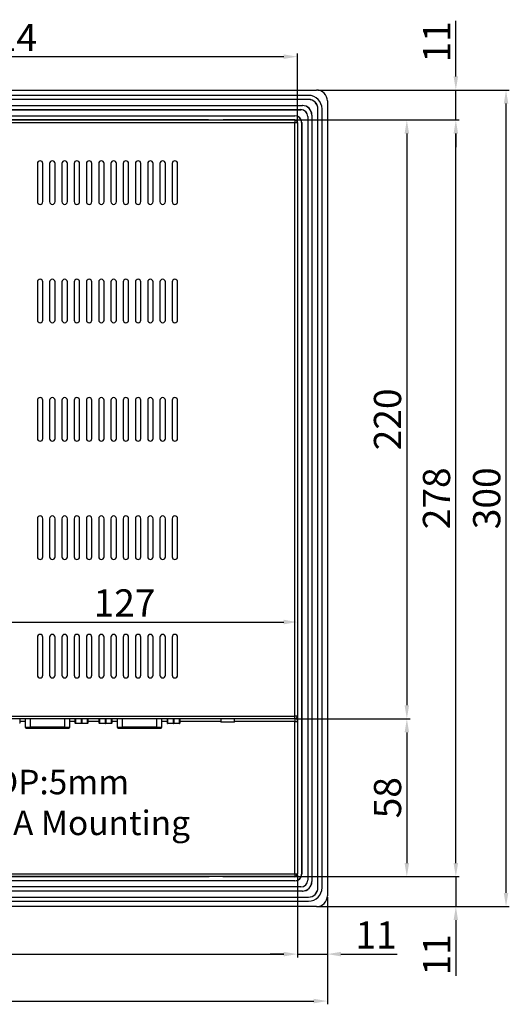
# Model space of a CAD drawing. Extents: x -664 to 592, y -323 to 672.
# Drawn here: x -201 to -21, y -73 to 288 of the extents above; entities that cross this region are included whole.
import ezdxf

# ---------------------------------------------------------------- set-up
doc = ezdxf.new("R2010")
doc.units = 0
doc.header["$LTSCALE"] = 4
doc.header["$PDMODE"] = 2
doc.header["$PDSIZE"] = 3
doc.layers.get('0').update_dxf_attribs({"linetype": 'CONTINUOUS'})
doc.layers.get('DEFPOINTS').update_dxf_attribs({"linetype": 'CONTINUOUS'})
doc.layers.add('3', color=2, linetype='CONTINUOUS')
doc.styles.add('DIMENSION', font='arial.ttf')
doc.styles.get("Standard").update_dxf_attribs({"font": 'romans.shx', "bigfont": 'cadsg.shx'})
doc.dimstyles.new('dim', dxfattribs={"dimtxt": 10, "dimasz": 5, "dimexe": 1.2, "dimexo": 0.5, "dimgap": 0.8, "dimtad": 1, "dimdsep": 46, "dimtxsty": 'DIMENSION', "dimcen": 0, "dimclrd": 2, "dimclre": 2, "dimclrt": 3, "dimadec": 0, "dimazin": 2, "dimtfac": 1, "dimtmove": 0, "dimatfit": 0, "dimfxl": 0, "dimtolj": 1, "dimlwd": -1, "dimlwe": -1, "dimarcsym": 0})
doc.dimstyles.get("Standard").update_dxf_attribs({"dimtxt": 0.18, "dimasz": 0.18, "dimexe": 0.18, "dimexo": 0.0625, "dimgap": 0.09, "dimtad": 0, "dimtih": 1, "dimtoh": 1, "dimdec": 4, "dimzin": 0, "dimdsep": 46, "dimtxsty": 'Standard', "dimcen": 0.09, "dimadec": 0, "dimazin": 0, "dimtfac": 1, "dimtdec": 4, "dimtofl": 0, "dimtmove": 0, "dimatfit": 3, "dimfxl": 0, "dimtolj": 1, "dimtzin": 0, "dimarcsym": 0})

# ---------------------------------------------------------------- blocks, each defined once
blk = doc.blocks.new('*D360')
at = {"layer": '3', "color": 2, "transparency": 16777216}
for p, q in [((-40.55, 267.63), (-40.55, 288.08)), ((-91.25, 262.63), (-39.35, 262.63)), ((-40.55, 251.62), (-40.55, 262.63)), ((-99.25, 251.62), (-39.35, 251.62)), ((-40.55, 246.62), (-40.55, 241.62))]:
    blk.add_line(p, q, dxfattribs=at)
for points in [[(-41.38, 267.63), (-39.72, 267.63), (-40.55, 262.63)], [(-41.38, 246.62), (-39.72, 246.62), (-40.55, 251.62)]]:
    blk.add_solid(points, dxfattribs=at)
at = {"layer": 'DEFPOINTS', "color": 0, "transparency": 16777216}
for p in [(-91.75, 262.63), (-40.55, 262.63), (-99.75, 251.62)]:
    blk.add_point(p, dxfattribs=at)
at = {"layer": '3', "color": 3, "transparency": 16777216, "insert": (-47.57, 280.35), "char_height": 10, "attachment_point": 5, "rotation": 90, "style": 'DIMENSION'}
blk.add_mtext('\\A1;11', dxfattribs=at)
blk = doc.blocks.new('*D361')
at = {"layer": '3', "color": 2, "transparency": 16777216}
for p, q in [((-99.25, 251.63), (-57.35, 251.63)), ((-58.55, 246.63), (-58.55, 36.62)), ((-99.25, 31.62), (-57.35, 31.62))]:
    blk.add_line(p, q, dxfattribs=at)
for points in [[(-59.38, 246.63), (-57.71, 246.63), (-58.55, 251.63)], [(-59.38, 36.62), (-57.71, 36.62), (-58.55, 31.62)]]:
    blk.add_solid(points, dxfattribs=at)
at = {"layer": 'DEFPOINTS', "color": 0, "transparency": 16777216}
for p in [(-99.75, 251.63), (-99.75, 31.62), (-58.55, 31.62)]:
    blk.add_point(p, dxfattribs=at)
at = {"layer": '3', "color": 3, "transparency": 16777216, "insert": (-65.65, 141.63), "char_height": 10, "attachment_point": 5, "rotation": 90, "style": 'DIMENSION'}
blk.add_mtext('\\A1;220', dxfattribs=at)
blk = doc.blocks.new('*D362')
at = {"layer": '3', "color": 2, "transparency": 16777216}
for p, q in [((-99.25, 31.62), (-57.35, 31.62)), ((-58.55, 26.62), (-58.55, -21.38)), ((-99.25, -26.38), (-57.35, -26.38))]:
    blk.add_line(p, q, dxfattribs=at)
for points in [[(-59.38, 26.62), (-57.71, 26.62), (-58.55, 31.62)], [(-59.38, -21.38), (-57.71, -21.38), (-58.55, -26.38)]]:
    blk.add_solid(points, dxfattribs=at)
at = {"layer": 'DEFPOINTS', "color": 0, "transparency": 16777216}
for p in [(-99.75, 31.62), (-99.75, -26.38), (-58.55, -26.38)]:
    blk.add_point(p, dxfattribs=at)
at = {"layer": '3', "color": 3, "transparency": 16777216, "insert": (-65.65, 2.62), "char_height": 10, "attachment_point": 5, "rotation": 90, "style": 'DIMENSION'}
blk.add_mtext('\\A1;58', dxfattribs=at)
blk = doc.blocks.new('*D363')
at = {"layer": '3', "color": 2, "transparency": 16777216}
for p, q in [((-40.55, -21.38), (-40.55, -16.38)), ((-99.25, -26.38), (-39.35, -26.38)), ((-40.55, -26.38), (-40.55, -37.37)), ((-91.25, -37.37), (-39.35, -37.37)), ((-40.55, -42.37), (-40.55, -62.83))]:
    blk.add_line(p, q, dxfattribs=at)
for points in [[(-41.38, -21.38), (-39.72, -21.38), (-40.55, -26.38)], [(-41.38, -42.37), (-39.72, -42.37), (-40.55, -37.37)]]:
    blk.add_solid(points, dxfattribs=at)
at = {"layer": 'DEFPOINTS', "color": 0, "transparency": 16777216}
for p in [(-99.75, -26.38), (-91.75, -37.37), (-40.55, -37.37)]:
    blk.add_point(p, dxfattribs=at)
at = {"layer": '3', "color": 3, "transparency": 16777216, "insert": (-47.57, -55.1), "char_height": 10, "attachment_point": 5, "rotation": 90, "style": 'DIMENSION'}
blk.add_mtext('\\A1;11', dxfattribs=at)
blk = doc.blocks.new('*D365')
at = {"layer": '3', "color": 2, "transparency": 16777216}
for p, q in [((-225.75, 75.87), (-225.75, 65.96)), ((-98.75, 75.87), (-98.75, 65.96)), ((-220.75, 67.16), (-103.75, 67.16))]:
    blk.add_line(p, q, dxfattribs=at)
for points in [[(-220.75, 68), (-220.75, 66.33), (-225.75, 67.16)], [(-103.75, 68), (-103.75, 66.33), (-98.75, 67.16)]]:
    blk.add_solid(points, dxfattribs=at)
at = {"layer": 'DEFPOINTS', "color": 0, "transparency": 16777216}
for p in [(-225.75, 76.37), (-98.75, 76.37), (-98.75, 67.16)]:
    blk.add_point(p, dxfattribs=at)
at = {"layer": '3', "color": 3, "transparency": 16777216, "insert": (-162.25, 74.18), "char_height": 10, "attachment_point": 5, "style": 'DIMENSION'}
blk.add_mtext('\\A1;127', dxfattribs=at)
blk = doc.blocks.new('*D368')
at = {"layer": '3', "color": 2, "transparency": 16777216}
for p, q in [((-312.75, 238.37), (-312.75, 276.09)), ((-98.75, 251.13), (-98.75, 276.09)), ((-307.75, 274.89), (-103.75, 274.89))]:
    blk.add_line(p, q, dxfattribs=at)
for points in [[(-307.75, 275.72), (-307.75, 274.06), (-312.75, 274.89)], [(-103.75, 275.72), (-103.75, 274.06), (-98.75, 274.89)]]:
    blk.add_solid(points, dxfattribs=at)
at = {"layer": 'DEFPOINTS', "color": 0, "transparency": 16777216}
for p in [(-98.75, 274.89), (-98.75, 250.63), (-312.75, 237.87)]:
    blk.add_point(p, dxfattribs=at)
at = {"layer": '3', "color": 3, "transparency": 16777216, "insert": (-205.75, 281.91), "char_height": 10, "attachment_point": 5, "style": 'DIMENSION'}
blk.add_mtext('\\A1;214', dxfattribs=at)
blk = doc.blocks.new('*D372')
at = {"layer": '3', "color": 2, "transparency": 16777216}
for p, q in [((-452.75, -25.88), (-452.75, -56.04)), ((-98.75, -25.88), (-98.75, -56.04)), ((-447.75, -54.84), (-103.75, -54.84))]:
    blk.add_line(p, q, dxfattribs=at)
for points in [[(-447.75, -54.01), (-447.75, -55.68), (-452.75, -54.84)], [(-103.75, -54.01), (-103.75, -55.68), (-98.75, -54.84)]]:
    blk.add_solid(points, dxfattribs=at)
at = {"layer": 'DEFPOINTS', "color": 0, "transparency": 16777216}
for p in [(-452.75, -25.38), (-98.75, -25.38), (-98.75, -54.84)]:
    blk.add_point(p, dxfattribs=at)
at = {"layer": '3', "color": 3, "transparency": 16777216, "insert": (-275.75, -47.73), "char_height": 10, "attachment_point": 5, "style": 'DIMENSION'}
blk.add_mtext('\\A1;354', dxfattribs=at)
blk = doc.blocks.new('*D373')
at = {"layer": '3', "color": 2, "transparency": 16777216}
for p, q in [((-98.75, -25.88), (-98.75, -56.04)), ((-87.75, -33.88), (-87.75, -56.04)), ((-103.75, -54.84), (-108.75, -54.84)), ((-98.75, -54.84), (-87.75, -54.84)), ((-82.75, -54.84), (-62.15, -54.84))]:
    blk.add_line(p, q, dxfattribs=at)
for points in [[(-103.75, -54.01), (-103.75, -55.68), (-98.75, -54.84)], [(-82.75, -54.01), (-82.75, -55.68), (-87.75, -54.84)]]:
    blk.add_solid(points, dxfattribs=at)
at = {"layer": 'DEFPOINTS', "color": 0, "transparency": 16777216}
for p in [(-98.75, -25.38), (-87.75, -33.38), (-87.75, -54.84)]:
    blk.add_point(p, dxfattribs=at)
at = {"layer": '3', "color": 3, "transparency": 16777216, "insert": (-69.87, -47.82), "char_height": 10, "attachment_point": 5, "style": 'DIMENSION'}
blk.add_mtext('\\A1;11', dxfattribs=at)
blk = doc.blocks.new('*D375')
at = {"layer": '3', "color": 2, "transparency": 16777216}
for p, q in [((-99.25, 251.62), (-39.35, 251.62)), ((-40.55, -21.38), (-40.55, 246.62)), ((-99.25, -26.38), (-39.35, -26.38))]:
    blk.add_line(p, q, dxfattribs=at)
for points in [[(-41.38, 246.62), (-39.72, 246.62), (-40.55, 251.62)], [(-41.38, -21.38), (-39.72, -21.38), (-40.55, -26.38)]]:
    blk.add_solid(points, dxfattribs=at)
at = {"layer": 'DEFPOINTS', "color": 0, "transparency": 16777216}
for p in [(-99.75, 251.62), (-40.55, 251.62), (-99.75, -26.38)]:
    blk.add_point(p, dxfattribs=at)
at = {"layer": '3', "color": 3, "transparency": 16777216, "insert": (-47.66, 112.62), "char_height": 10, "attachment_point": 5, "rotation": 90, "style": 'DIMENSION'}
blk.add_mtext('\\A1;278', dxfattribs=at)
blk = doc.blocks.new('*D376')
at = {"layer": '3', "color": 2, "transparency": 16777216}
for p, q in [((-463.75, -33.88), (-463.75, -73.29)), ((-87.75, -33.88), (-87.75, -73.29)), ((-458.75, -72.09), (-92.75, -72.09))]:
    blk.add_line(p, q, dxfattribs=at)
for points in [[(-458.75, -71.25), (-458.75, -72.92), (-463.75, -72.09)], [(-92.75, -71.25), (-92.75, -72.92), (-87.75, -72.09)]]:
    blk.add_solid(points, dxfattribs=at)
at = {"layer": 'DEFPOINTS', "color": 0, "transparency": 16777216}
for p in [(-463.75, -33.38), (-87.75, -33.38), (-87.75, -72.09)]:
    blk.add_point(p, dxfattribs=at)
at = {"layer": '3', "color": 3, "transparency": 16777216, "insert": (-275.75, -64.98), "char_height": 10, "attachment_point": 5, "style": 'DIMENSION'}
blk.add_mtext('\\A1;376', dxfattribs=at)
blk = doc.blocks.new('*D377')
at = {"layer": '3', "color": 2, "transparency": 16777216}
for p, q in [((-91.25, 262.63), (-20.92, 262.63)), ((-22.12, -32.37), (-22.12, 257.63)), ((-91.25, -37.37), (-20.92, -37.37))]:
    blk.add_line(p, q, dxfattribs=at)
for points in [[(-22.95, 257.63), (-21.28, 257.63), (-22.12, 262.63)], [(-22.95, -32.37), (-21.28, -32.37), (-22.12, -37.37)]]:
    blk.add_solid(points, dxfattribs=at)
at = {"layer": 'DEFPOINTS', "color": 0, "transparency": 16777216}
for p in [(-91.75, 262.63), (-22.12, 262.63), (-91.75, -37.37)]:
    blk.add_point(p, dxfattribs=at)
at = {"layer": '3', "color": 3, "transparency": 16777216, "insert": (-29.22, 112.63), "char_height": 10, "attachment_point": 5, "rotation": 90, "style": 'DIMENSION'}
blk.add_mtext('\\A1;300', dxfattribs=at)

msp = doc.modelspace()

# ---------------------------------------------------------------- linework, layer by layer
for p, q in [((-459.747, 262.625), (-91.746, 262.625)), ((-94.694, 260.673), (-456.795, 260.673)), ((-94.694, 259.173), (-456.795, 259.173)), ((-94.711, 259.155), (-456.777, 259.155)), ((-454.562, 256.94), (-96.926, 256.94)), ((-454.545, 256.923), (-96.944, 256.923)), ((-96.944, 256.923), (-96.926, 256.94)), ((-94.694, 259.173), (-94.711, 259.155)), ((-87.747, 258.626), (-87.747, -33.375)), ((-454.045, 255.423), (-97.444, 255.423)), ((-454.027, 255.405), (-97.461, 255.405)), ((-97.444, 255.423), (-97.461, 255.405)), ((-93.427, 253.441), (-93.444, 253.423)), ((-93.444, 253.423), (-93.444, -28.178)), ((-93.427, 253.441), (-93.427, -28.195)), ((-91.212, 255.656), (-91.194, 255.673)), ((-91.212, -30.41), (-91.212, 255.656)), ((-91.194, -30.428), (-91.194, 255.673)), ((-89.694, -30.428), (-89.694, 255.674)), ((-451.812, 253.19), (-99.676, 253.19)), ((-451.795, 253.173), (-99.694, 253.173)), ((-451.746, 251.625), (-99.746, 251.625)), ((-99.746, 250.625), (-451.746, 250.625)), ((-273.053, 251.673), (-131.44, 251.673)), ((-131.447, 251.626), (-273.045, 251.626)), ((-126.053, 251.673), (-99.694, 251.673)), ((-99.746, 251.626), (-126.045, 251.626)), ((-99.746, 251.626), (-99.699, 251.673)), ((-99.746, 251.625), (-99.746, 250.625)), ((-99.746, 32.625), (-99.746, 250.625)), ((-98.746, 250.625), (-99.746, 250.625)), ((-99.694, 253.173), (-99.676, 253.19)), ((-98.694, 250.678), (-98.746, 250.626)), ((-98.746, 250.625), (-98.746, 250.626)), ((-98.746, 250.625), (-98.746, 32.625)), ((-98.694, 250.673), (-98.694, 214.317)), ((-97.177, 250.691), (-97.194, 250.673)), ((-97.194, 250.673), (-97.194, -25.428)), ((-97.177, 250.691), (-97.177, -25.445)), ((-94.944, 252.923), (-94.962, 252.906)), ((-94.962, 252.906), (-94.962, -27.66)), ((-94.944, 252.923), (-94.944, -27.678)), ((-194.246, 235.625), (-194.246, 221.625)), ((-192.246, 221.625), (-192.246, 235.625)), ((-189.746, 235.625), (-189.746, 221.625)), ((-187.746, 221.625), (-187.746, 235.625)), ((-185.246, 235.625), (-185.246, 221.625)), ((-183.246, 221.625), (-183.246, 235.625)), ((-180.746, 235.625), (-180.746, 221.625)), ((-178.746, 221.625), (-178.746, 235.625)), ((-176.246, 235.625), (-176.246, 221.625)), ((-174.246, 221.625), (-174.246, 235.625)), ((-171.746, 235.625), (-171.746, 221.625)), ((-169.746, 221.625), (-169.746, 235.625)), ((-167.246, 235.625), (-167.246, 221.625)), ((-165.246, 221.625), (-165.246, 235.625)), ((-162.746, 235.625), (-162.746, 221.625)), ((-160.746, 221.625), (-160.746, 235.625)), ((-158.246, 235.625), (-158.246, 221.625)), ((-156.246, 221.625), (-156.246, 235.625)), ((-153.746, 235.625), (-153.746, 221.625)), ((-151.746, 221.625), (-151.746, 235.625)), ((-149.246, 235.625), (-149.246, 221.625)), ((-147.246, 221.625), (-147.246, 235.625)), ((-144.746, 235.625), (-144.746, 221.625)), ((-142.746, 221.625), (-142.746, 235.625)), ((-98.694, 208.932), (-98.694, 16.317)), ((-194.246, 192.125), (-194.246, 178.125)), ((-192.246, 178.125), (-192.246, 192.125)), ((-189.746, 192.125), (-189.746, 178.125)), ((-187.746, 178.125), (-187.746, 192.125)), ((-185.246, 192.125), (-185.246, 178.125)), ((-183.246, 178.125), (-183.246, 192.125)), ((-180.746, 192.125), (-180.746, 178.125)), ((-178.746, 178.125), (-178.746, 192.125)), ((-176.246, 192.125), (-176.246, 178.125)), ((-174.246, 178.125), (-174.246, 192.125)), ((-171.746, 192.125), (-171.746, 178.125)), ((-169.746, 178.125), (-169.746, 192.125)), ((-167.246, 192.125), (-167.246, 178.125)), ((-165.246, 178.125), (-165.246, 192.125)), ((-162.746, 192.125), (-162.746, 178.125)), ((-160.746, 178.125), (-160.746, 192.125)), ((-158.246, 192.125), (-158.246, 178.125)), ((-156.246, 178.125), (-156.246, 192.125)), ((-153.746, 192.125), (-153.746, 178.125)), ((-151.746, 178.125), (-151.746, 192.125)), ((-149.246, 192.125), (-149.246, 178.125)), ((-147.246, 178.125), (-147.246, 192.125)), ((-144.746, 192.125), (-144.746, 178.125)), ((-142.746, 178.125), (-142.746, 192.125)), ((-194.246, 148.625), (-194.246, 134.625)), ((-192.246, 134.625), (-192.246, 148.625)), ((-189.746, 148.625), (-189.746, 134.625)), ((-187.746, 134.625), (-187.746, 148.625)), ((-185.246, 148.625), (-185.246, 134.625)), ((-183.246, 134.625), (-183.246, 148.625)), ((-180.746, 148.625), (-180.746, 134.625)), ((-178.746, 134.625), (-178.746, 148.625)), ((-176.246, 148.625), (-176.246, 134.625)), ((-174.246, 134.625), (-174.246, 148.625)), ((-171.746, 148.625), (-171.746, 134.625)), ((-169.746, 134.625), (-169.746, 148.625)), ((-167.246, 148.625), (-167.246, 134.625)), ((-165.246, 134.625), (-165.246, 148.625)), ((-162.746, 148.625), (-162.746, 134.625)), ((-160.746, 134.625), (-160.746, 148.625)), ((-158.246, 148.625), (-158.246, 134.625)), ((-156.246, 134.625), (-156.246, 148.625)), ((-153.746, 148.625), (-153.746, 134.625)), ((-151.746, 134.625), (-151.746, 148.625)), ((-149.246, 148.625), (-149.246, 134.625)), ((-147.246, 134.625), (-147.246, 148.625)), ((-144.746, 148.625), (-144.746, 134.625)), ((-142.746, 134.625), (-142.746, 148.625)), ((-194.246, 105.125), (-194.246, 91.125)), ((-192.246, 91.125), (-192.246, 105.125)), ((-189.746, 105.125), (-189.746, 91.125)), ((-187.746, 91.125), (-187.746, 105.125)), ((-185.246, 105.125), (-185.246, 91.125)), ((-183.246, 91.125), (-183.246, 105.125)), ((-180.746, 105.125), (-180.746, 91.125)), ((-178.746, 91.125), (-178.746, 105.125)), ((-176.246, 105.125), (-176.246, 91.125)), ((-174.246, 91.125), (-174.246, 105.125)), ((-171.746, 105.125), (-171.746, 91.125)), ((-169.746, 91.125), (-169.746, 105.125)), ((-167.246, 105.125), (-167.246, 91.125)), ((-165.246, 91.125), (-165.246, 105.125)), ((-162.746, 105.125), (-162.746, 91.125)), ((-160.746, 91.125), (-160.746, 105.125)), ((-158.246, 105.125), (-158.246, 91.125)), ((-156.246, 91.125), (-156.246, 105.125)), ((-153.746, 105.125), (-153.746, 91.125)), ((-151.746, 91.125), (-151.746, 105.125)), ((-149.246, 105.125), (-149.246, 91.125)), ((-147.246, 91.125), (-147.246, 105.125)), ((-144.746, 105.125), (-144.746, 91.125)), ((-142.746, 91.125), (-142.746, 105.125)), ((-194.246, 61.625), (-194.246, 47.625)), ((-192.246, 47.625), (-192.246, 61.625)), ((-189.746, 61.625), (-189.746, 47.625)), ((-187.746, 47.625), (-187.746, 61.625)), ((-185.246, 61.625), (-185.246, 47.625)), ((-183.246, 47.625), (-183.246, 61.625)), ((-180.746, 61.625), (-180.746, 47.625)), ((-178.746, 47.625), (-178.746, 61.625)), ((-176.246, 61.625), (-176.246, 47.625)), ((-174.246, 47.625), (-174.246, 61.625)), ((-171.746, 61.625), (-171.746, 47.625)), ((-169.746, 47.625), (-169.746, 61.625)), ((-167.246, 61.625), (-167.246, 47.625)), ((-165.246, 47.625), (-165.246, 61.625)), ((-162.746, 61.625), (-162.746, 47.625)), ((-160.746, 47.625), (-160.746, 61.625)), ((-158.246, 61.625), (-158.246, 47.625)), ((-156.246, 47.625), (-156.246, 61.625)), ((-153.746, 61.625), (-153.746, 47.625)), ((-151.746, 47.625), (-151.746, 61.625)), ((-149.246, 61.625), (-149.246, 47.625)), ((-147.246, 47.625), (-147.246, 61.625)), ((-144.746, 61.625), (-144.746, 47.625)), ((-142.746, 47.625), (-142.746, 61.625)), ((-451.746, 32.625), (-99.746, 32.625)), ((-98.746, 32.625), (-99.746, 32.625)), ((-99.746, 31.625), (-99.746, 32.625)), ((-98.746, 30.625), (-98.746, 32.625)), ((-99.746, 31.625), (-451.746, 31.625)), ((-200.752, 30.007), (-200.816, 30.007)), ((-200.752, 31.625), (-200.752, 30.007)), ((-198.737, 30.625), (-200.752, 30.625)), ((-198.737, 31.625), (-198.737, 28.534)), ((-196.782, 28.534), (-196.782, 31.625)), ((-184.301, 31.625), (-184.301, 28.534)), ((-182.346, 28.534), (-182.346, 31.625)), ((-180.331, 30.625), (-182.346, 30.625)), ((-180.331, 30.007), (-180.331, 31.625)), ((-180.267, 30.007), (-180.331, 30.007)), ((-180.267, 31.625), (-180.267, 30.007)), ((-180.267, 30.007), (-178.108, 30.007)), ((-178.045, 29.88), (-180.204, 29.88)), ((-178.108, 30.007), (-178.108, 31.625)), ((-177.981, 30.007), (-178.108, 30.007)), ((-175.886, 29.88), (-178.045, 29.88)), ((-177.981, 31.625), (-177.981, 30.007)), ((-177.981, 30.007), (-175.822, 30.007)), ((-175.822, 30.007), (-175.822, 31.625)), ((-175.759, 30.007), (-175.822, 30.007)), ((-175.759, 31.625), (-175.759, 30.007)), ((-171.514, 30.625), (-175.759, 30.625)), ((-171.514, 30.007), (-171.514, 31.625)), ((-171.451, 30.007), (-171.514, 30.007)), ((-171.451, 31.625), (-171.451, 30.007)), ((-171.451, 30.007), (-169.292, 30.007)), ((-169.228, 29.88), (-171.387, 29.88)), ((-169.292, 30.007), (-169.292, 31.625)), ((-169.165, 30.007), (-169.292, 30.007)), ((-167.069, 29.88), (-169.228, 29.88)), ((-169.165, 31.625), (-169.165, 30.007)), ((-169.165, 30.007), (-167.006, 30.007)), ((-167.006, 30.007), (-167.006, 31.625)), ((-166.942, 30.007), (-167.006, 30.007)), ((-166.942, 31.625), (-166.942, 30.007)), ((-164.927, 30.625), (-166.942, 30.625)), ((-164.927, 31.625), (-164.927, 28.534)), ((-162.971, 28.534), (-162.971, 31.625)), ((-150.491, 31.625), (-150.491, 28.534)), ((-148.535, 28.534), (-148.535, 31.625)), ((-146.521, 30.625), (-148.535, 30.625)), ((-146.521, 30.007), (-146.521, 31.625)), ((-146.457, 30.007), (-146.521, 30.007)), ((-146.457, 31.625), (-146.457, 30.007)), ((-146.457, 30.007), (-144.298, 30.007)), ((-144.235, 29.88), (-146.394, 29.88)), ((-144.298, 30.007), (-144.298, 31.625)), ((-144.171, 30.007), (-144.298, 30.007)), ((-142.076, 29.88), (-144.235, 29.88)), ((-144.171, 31.625), (-144.171, 30.007)), ((-144.171, 30.007), (-142.012, 30.007)), ((-142.012, 30.007), (-142.012, 31.625)), ((-141.949, 30.007), (-142.012, 30.007)), ((-141.949, 31.625), (-141.949, 30.007)), ((-126.847, 30.625), (-141.949, 30.625)), ((-126.847, 31.625), (-126.847, 30.325)), ((-121.847, 30.325), (-126.847, 30.325)), ((-121.847, 30.325), (-121.847, 31.625)), ((-99.746, 30.625), (-121.847, 30.625)), ((-99.746, 31.625), (-99.746, 30.625)), ((-99.746, 30.625), (-98.746, 30.625)), ((-99.746, -25.375), (-99.746, 30.625)), ((-98.746, 30.625), (-98.746, -25.375)), ((-198.737, 28.534), (-196.782, 28.534)), ((-196.782, 28.534), (-196.782, 28.229)), ((-184.301, 28.534), (-196.782, 28.534)), ((-196.782, 28.229), (-184.301, 28.229)), ((-184.301, 28.534), (-184.301, 28.229)), ((-184.301, 28.534), (-182.346, 28.534)), ((-164.927, 28.534), (-162.971, 28.534)), ((-162.971, 28.534), (-162.971, 28.229)), ((-150.491, 28.534), (-162.971, 28.534)), ((-162.971, 28.229), (-150.491, 28.229)), ((-150.491, 28.534), (-150.491, 28.229)), ((-150.491, 28.534), (-148.535, 28.534)), ((-98.694, 10.932), (-98.694, -25.427)), ((-99.676, -27.945), (-451.812, -27.945)), ((-99.694, -27.927), (-451.795, -27.927)), ((-451.746, -25.375), (-99.746, -25.375)), ((-99.746, -26.375), (-451.746, -26.375)), ((-131.123, -26.427), (-273.078, -26.427)), ((-99.694, -26.427), (-126.078, -26.427)), ((-99.746, -25.375), (-98.746, -25.375)), ((-99.746, -25.375), (-99.746, -26.375)), ((-99.746, -26.375), (-99.746, -26.375)), ((-99.694, -26.427), (-99.746, -26.375)), ((-99.676, -27.945), (-99.694, -27.927)), ((-98.746, -25.376), (-98.746, -25.375)), ((-98.746, -25.376), (-98.694, -25.427)), ((-97.194, -25.428), (-97.177, -25.445)), ((-94.944, -27.678), (-94.962, -27.66)), ((-93.444, -28.178), (-93.427, -28.195)), ((-96.926, -31.695), (-454.562, -31.695)), ((-96.944, -31.677), (-454.545, -31.677)), ((-97.444, -30.177), (-454.045, -30.177)), ((-97.461, -30.16), (-454.027, -30.16)), ((-97.444, -30.177), (-97.461, -30.16)), ((-96.926, -31.695), (-96.944, -31.677)), ((-91.212, -30.41), (-91.194, -30.428)), ((-456.795, -33.927), (-94.694, -33.927)), ((-456.795, -35.427), (-94.694, -35.427)), ((-456.777, -33.91), (-94.711, -33.91)), ((-94.711, -33.91), (-94.694, -33.927)), ((-91.746, -37.375), (-459.747, -37.375))]:
    msp.add_line(p, q)
at = {"flags": 128}
for points in [[(-180.204, 29.88), (-180.216, 29.883), (-180.228, 29.89), (-180.239, 29.902), (-180.249, 29.917), (-180.257, 29.937), (-180.262, 29.959), (-180.266, 29.982), (-180.267, 30.007)], [(-178.045, 29.88), (-178.057, 29.883), (-178.069, 29.89), (-178.08, 29.902), (-178.09, 29.917), (-178.098, 29.937), (-178.103, 29.959), (-178.107, 29.982), (-178.108, 30.007)], [(-178.045, 29.88), (-178.032, 29.883), (-178.02, 29.89), (-178.009, 29.902), (-178, 29.917), (-177.992, 29.937), (-177.986, 29.959), (-177.982, 29.982), (-177.981, 30.007)], [(-175.822, 30.007), (-175.823, 29.982), (-175.827, 29.959), (-175.833, 29.937), (-175.841, 29.917), (-175.85, 29.902), (-175.861, 29.89), (-175.873, 29.883), (-175.886, 29.88)], [(-171.387, 29.88), (-171.4, 29.883), (-171.411, 29.89), (-171.422, 29.902), (-171.432, 29.917), (-171.44, 29.937), (-171.446, 29.959), (-171.449, 29.982), (-171.451, 30.007)], [(-169.228, 29.88), (-169.241, 29.883), (-169.252, 29.89), (-169.263, 29.902), (-169.273, 29.917), (-169.281, 29.937), (-169.287, 29.959), (-169.29, 29.982), (-169.292, 30.007)], [(-169.228, 29.88), (-169.216, 29.883), (-169.204, 29.89), (-169.193, 29.902), (-169.183, 29.917), (-169.175, 29.937), (-169.169, 29.959), (-169.166, 29.982), (-169.165, 30.007)], [(-167.006, 30.007), (-167.007, 29.982), (-167.01, 29.959), (-167.016, 29.937), (-167.024, 29.917), (-167.034, 29.902), (-167.045, 29.89), (-167.057, 29.883), (-167.069, 29.88)], [(-146.394, 29.88), (-146.406, 29.883), (-146.418, 29.89), (-146.429, 29.902), (-146.438, 29.917), (-146.446, 29.937), (-146.452, 29.959), (-146.456, 29.982), (-146.457, 30.007)], [(-144.235, 29.88), (-144.247, 29.883), (-144.259, 29.89), (-144.27, 29.902), (-144.279, 29.917), (-144.287, 29.937), (-144.293, 29.959), (-144.297, 29.982), (-144.298, 30.007)], [(-144.235, 29.88), (-144.222, 29.883), (-144.21, 29.89), (-144.199, 29.902), (-144.19, 29.917), (-144.182, 29.937), (-144.176, 29.959), (-144.172, 29.982), (-144.171, 30.007)], [(-142.012, 30.007), (-142.013, 29.982), (-142.017, 29.959), (-142.023, 29.937), (-142.031, 29.917), (-142.04, 29.902), (-142.051, 29.89), (-142.063, 29.883), (-142.076, 29.88)]]:
    msp.add_lwpolyline(points, dxfattribs=at)
for centre, radius, start, end in [((-99.746, 250.625), 1, 0, 90), ((-193.246, 235.625), 1, 0, 180), ((-188.746, 235.625), 1, 0, 180), ((-184.246, 235.625), 1, 0, 180), ((-179.746, 235.625), 1, 0, 180), ((-175.246, 235.625), 1, 0, 180), ((-170.746, 235.625), 1, 0, 180), ((-166.246, 235.625), 1, 0, 180), ((-161.746, 235.625), 1, 0, 180), ((-157.246, 235.625), 1, 0, 180), ((-152.746, 235.625), 1, 0, 180), ((-148.246, 235.625), 1, 0, 180), ((-143.746, 235.625), 1, 0, 180), ((-193.246, 221.625), 1, 180, 0), ((-188.746, 221.625), 1, 180, 0), ((-184.246, 221.625), 1, 180, 0), ((-179.746, 221.625), 1, 180, 0), ((-175.246, 221.625), 1, 180, 0), ((-170.746, 221.625), 1, 180, 0), ((-166.246, 221.625), 1, 180, 0), ((-161.746, 221.625), 1, 180, 0), ((-157.246, 221.625), 1, 180, 0), ((-152.746, 221.625), 1, 180, 0), ((-148.246, 221.625), 1, 180, 0), ((-143.746, 221.625), 1, 180, 0), ((-193.246, 192.125), 1, 0, 180), ((-188.746, 192.125), 1, 0, 180), ((-184.246, 192.125), 1, 0, 180), ((-179.746, 192.125), 1, 0, 180), ((-175.246, 192.125), 1, 0, 180), ((-170.746, 192.125), 1, 0, 180), ((-166.246, 192.125), 1, 0, 180), ((-161.746, 192.125), 1, 0, 180), ((-157.246, 192.125), 1, 0, 180), ((-152.746, 192.125), 1, 0, 180), ((-148.246, 192.125), 1, 0, 180), ((-143.746, 192.125), 1, 0, 180), ((-193.246, 178.125), 1, 180, 0), ((-188.746, 178.125), 1, 180, 0), ((-184.246, 178.125), 1, 180, 0), ((-179.746, 178.125), 1, 180, 0), ((-175.246, 178.125), 1, 180, 0), ((-170.746, 178.125), 1, 180, 0), ((-166.246, 178.125), 1, 180, 0), ((-161.746, 178.125), 1, 180, 0), ((-157.246, 178.125), 1, 180, 0), ((-152.746, 178.125), 1, 180, 0), ((-148.246, 178.125), 1, 180, 0), ((-143.746, 178.125), 1, 180, 0), ((-193.246, 148.625), 1, 0, 180), ((-188.746, 148.625), 1, 0, 180), ((-184.246, 148.625), 1, 0, 180), ((-179.746, 148.625), 1, 0, 180), ((-175.246, 148.625), 1, 0, 180), ((-170.746, 148.625), 1, 0, 180), ((-166.246, 148.625), 1, 0, 180), ((-161.746, 148.625), 1, 0, 180), ((-157.246, 148.625), 1, 0, 180), ((-152.746, 148.625), 1, 0, 180), ((-148.246, 148.625), 1, 0, 180), ((-143.746, 148.625), 1, 0, 180), ((-193.246, 134.625), 1, 180, 0), ((-188.746, 134.625), 1, 180, 0), ((-184.246, 134.625), 1, 180, 0), ((-179.746, 134.625), 1, 180, 0), ((-175.246, 134.625), 1, 180, 0), ((-170.746, 134.625), 1, 180, 0), ((-166.246, 134.625), 1, 180, 0), ((-161.746, 134.625), 1, 180, 0), ((-157.246, 134.625), 1, 180, 0), ((-152.746, 134.625), 1, 180, 0), ((-148.246, 134.625), 1, 180, 0), ((-143.746, 134.625), 1, 180, 0), ((-193.246, 105.125), 1, 0, 180), ((-188.746, 105.125), 1, 0, 180), ((-184.246, 105.125), 1, 0, 180), ((-179.746, 105.125), 1, 0, 180), ((-175.246, 105.125), 1, 0, 180), ((-170.746, 105.125), 1, 0, 180), ((-166.246, 105.125), 1, 0, 180), ((-161.746, 105.125), 1, 0, 180), ((-157.246, 105.125), 1, 0, 180), ((-152.746, 105.125), 1, 0, 180), ((-148.246, 105.125), 1, 0, 180), ((-143.746, 105.125), 1, 0, 180), ((-193.246, 91.125), 1, 180, 0), ((-188.746, 91.125), 1, 180, 0), ((-184.246, 91.125), 1, 180, 0), ((-179.746, 91.125), 1, 180, 0), ((-175.246, 91.125), 1, 180, 0), ((-170.746, 91.125), 1, 180, 0), ((-166.246, 91.125), 1, 180, 0), ((-161.746, 91.125), 1, 180, 0), ((-157.246, 91.125), 1, 180, 0), ((-152.746, 91.125), 1, 180, 0), ((-148.246, 91.125), 1, 180, 0), ((-143.746, 91.125), 1, 180, 0), ((-193.246, 61.625), 1, 0, 180), ((-188.746, 61.625), 1, 0, 180), ((-184.246, 61.625), 1, 0, 180), ((-179.746, 61.625), 1, 0, 180), ((-175.246, 61.625), 1, 0, 180), ((-170.746, 61.625), 1, 0, 180), ((-166.246, 61.625), 1, 0, 180), ((-161.746, 61.625), 1, 0, 180), ((-157.246, 61.625), 1, 0, 180), ((-152.746, 61.625), 1, 0, 180), ((-148.246, 61.625), 1, 0, 180), ((-143.746, 61.625), 1, 0, 180), ((-193.246, 47.625), 1, 180, 0), ((-188.746, 47.625), 1, 180, 0), ((-184.246, 47.625), 1, 180, 0), ((-179.746, 47.625), 1, 180, 0), ((-175.246, 47.625), 1, 180, 0), ((-170.746, 47.625), 1, 180, 0), ((-166.246, 47.625), 1, 180, 0), ((-161.746, 47.625), 1, 180, 0), ((-157.246, 47.625), 1, 180, 0), ((-152.746, 47.625), 1, 180, 0), ((-148.246, 47.625), 1, 180, 0), ((-143.746, 47.625), 1, 180, 0), ((-99.746, 32.625), 1, 270, 0), ((-180.204, 30.007), 0.127, 180, 270), ((-175.886, 30.007), 0.127, 270, 0), ((-171.387, 30.007), 0.127, 180, 270), ((-167.069, 30.007), 0.127, 270, 0), ((-146.394, 30.007), 0.127, 180, 270), ((-142.076, 30.007), 0.127, 270, 0), ((-198.433, 28.534), 0.305, 180, 270), ((-182.65, 28.534), 0.305, 270, 0), ((-164.622, 28.534), 0.305, 180, 270), ((-148.84, 28.534), 0.305, 270, 0), ((-99.746, -25.375), 1, 270, 0)]:
    msp.add_arc(centre, radius, start, end)
for centre, major_axis, start_param, end_param in [((-94.695, 255.672), (-3.537, -3.537), 2.3563468, 3.9268385), ((-91.747, 258.625), (2.829, 2.829), 5.4979394, 7.0684312), ((-96.945, 253.422), (2.476, 2.476), 5.4979394, 7.0684312), ((-96.927, 253.44), (2.476, 2.476), 5.4979394, 7.0684312), ((-94.712, 255.655), (2.476, 2.476), 5.4979394, 7.0684312), ((-94.695, 255.672), (2.476, 2.476), 5.4979394, 7.0684312), ((-97.462, 252.905), (1.768, 1.768), 5.4979394, 7.0684312), ((-97.445, 252.922), (1.768, 1.768), 5.4979394, 7.0684312), ((-99.746, 250.626), (0.707, 0.707), 5.4979395, 7.0684311), ((-99.695, 250.672), (1.768, 1.768), 5.4979394, 7.0684312), ((-99.694, 250.673), (-0.707, -0.707), 2.3563468, 3.9268386), ((-99.677, 250.69), (1.768, 1.768), 5.4979394, 7.0684312), ((-99.694, -25.427), (-0.707, 0.707), 2.3563467, 3.9268385), ((-99.695, -25.427), (1.768, -1.768), 5.4979394, 7.0684312), ((-99.677, -25.444), (1.768, -1.768), 5.4979394, 7.0684312), ((-97.462, -27.659), (1.768, -1.768), 5.4979394, 7.0684312), ((-97.445, -27.677), (1.768, -1.768), 5.4979394, 7.0684312), ((-96.945, -28.177), (2.476, -2.476), 5.4979394, 7.0684312), ((-96.927, -28.194), (2.476, -2.476), 5.4979394, 7.0684312), ((-94.712, -30.409), (2.476, -2.476), 5.4979394, 7.0684312), ((-94.695, -30.426), (-3.537, 3.537), 2.3563468, 3.9268385), ((-94.695, -30.427), (2.476, -2.476), 5.4979394, 7.0684312), ((-91.747, -33.374), (2.829, -2.829), 5.4979394, 7.0684312)]:
    msp.add_ellipse(centre, major_axis=major_axis, ratio=0.9996955, start_param=start_param, end_param=end_param)
for points, knots in [([(-198.433, 28.229), (-198.41, 28.229), (-198.376, 28.229), (-198.171, 28.229), (-197.957, 28.229), (-197.695, 28.229), (-197.31, 28.229), (-196.989, 28.229), (-196.782, 28.229)], [0, 0, 0, 0, 0.2394434, 0.3696179, 0.499998, 0.6301749, 0.7605555, 1, 1, 1, 1]), ([(-184.301, 28.229), (-184.179, 28.229), (-183.934, 28.229), (-183.585, 28.229), (-183.271, 28.229), (-183.008, 28.229), (-182.809, 28.229), (-182.68, 28.229), (-182.66, 28.229), (-182.65, 28.229)], [0, 0, 0, 0, 0.1428724, 0.2857407, 0.4285076, 0.5714857, 0.7142533, 0.8572319, 1, 1, 1, 1]), ([(-164.622, 28.229), (-164.6, 28.229), (-164.566, 28.229), (-164.36, 28.229), (-164.147, 28.229), (-163.884, 28.229), (-163.5, 28.229), (-163.179, 28.229), (-162.971, 28.229)], [0, 0, 0, 0, 0.2394435, 0.3696181, 0.5, 0.6301748, 0.7605554, 1, 1, 1, 1]), ([(-150.491, 28.229), (-150.369, 28.229), (-150.124, 28.229), (-149.775, 28.229), (-149.461, 28.229), (-149.198, 28.229), (-148.999, 28.229), (-148.87, 28.229), (-148.85, 28.229), (-148.84, 28.229)], [0, 0, 0, 0, 0.1428723, 0.2857404, 0.4285071, 0.5714851, 0.7142526, 0.857232, 1, 1, 1, 1])]:
    msp.add_open_spline(points, degree=3, knots=knots)

# ---------------------------------------------------------------- texts
at = {"layer": '3', "color": 3, "insert": (-243.748, 12.879), "char_height": 9, "attachment_point": 1, "style": 'DIMENSION'}
msp.add_mtext('4-M4, DP:5mm \\Pfor VESA Mounting', dxfattribs=at)

# ---------------------------------------------------------------- dimensions: what is measured, and where the dimension line sits
at = {"layer": '3'}
for base, p1, p2, picture, middle in [((-98.746, 274.891), (-312.746, 237.875), (-98.746, 250.626), '*D368', (-205.746, 281.911)), ((-98.746, 67.164), (-225.746, 76.375), (-98.746, 76.375), '*D365', (-162.246, 74.185)), ((-98.746, -54.843), (-452.746, -25.375), (-98.746, -25.375), '*D372', (-275.746, -47.734)), ((-87.747, -72.086), (-463.747, -33.375), (-87.747, -33.375), '*D376', (-275.747, -64.976))]:
    dim = msp.add_linear_dim(base=base, p1=p1, p2=p2, dimstyle='dim', override={"dimtxt": 10, "dimgap": 2}, dxfattribs=at)
    dim.commit()
    dim.dimension.update_dxf_attribs({"geometry": picture, "text_midpoint": middle})
for base, p1, p2, picture, middle in [((-40.55, 262.625), (-99.746, 251.625), (-91.746, 262.625), '*D360', (-47.57, 280.352)), ((-22.115, 262.625), (-91.746, -37.375), (-91.746, 262.625), '*D377', (-29.224, 112.625)), ((-58.548, 31.625), (-99.746, 251.626), (-99.746, 31.625), '*D361', (-65.654, 141.625)), ((-40.55, 251.625), (-99.746, -26.375), (-99.746, 251.625), '*D375', (-47.655, 112.625)), ((-58.548, -26.375), (-99.746, 31.625), (-99.746, -26.375), '*D362', (-65.654, 2.625)), ((-40.55, -37.375), (-99.746, -26.375), (-91.746, -37.375), '*D363', (-47.57, -55.101))]:
    dim = msp.add_linear_dim(base=base, p1=p1, p2=p2, angle=90, dimstyle='dim', override={"dimgap": 2}, dxfattribs=at)
    dim.commit()
    dim.dimension.update_dxf_attribs({"geometry": picture, "text_midpoint": middle})
dim = msp.add_linear_dim(base=(-87.747, -54.843), p1=(-98.746, -25.376), p2=(-87.747, -33.375), dimstyle='dim', override={"dimtxt": 10, "dimgap": 2}, dxfattribs=at)
dim.commit()
dim.dimension.update_dxf_attribs({"geometry": '*D373', "text_midpoint": (-69.875, -54.843), "dimtype": 160})

# ---------------------------------------------------------------- leaders
at = {"layer": '3', "annotation_type": 0, "has_hookline": 1, "hookline_direction": 0, "text_width": 105.968}
msp.add_leader([(-325.746, 80.625), (-249.148, 9.129), (-245.748, 9.129)], dimstyle='Standard', override={"dimtxt": 5, "dimasz": 5, "dimexe": 1.2, "dimexo": 1.2, "dimgap": 2, "dimtad": 0, "dimtih": 0, "dimtoh": 0, "dimdec": 2, "dimzin": 8, "dimtxsty": 'DIMENSION', "dimcen": 0, "dimclrd": 2, "dimclre": 2, "dimclrt": 3, "dimtdec": 2, "dimtofl": 1, "dimatfit": 0, "dimtzin": 8}, dxfattribs=at)

doc.saveas('drawing.dxf')
